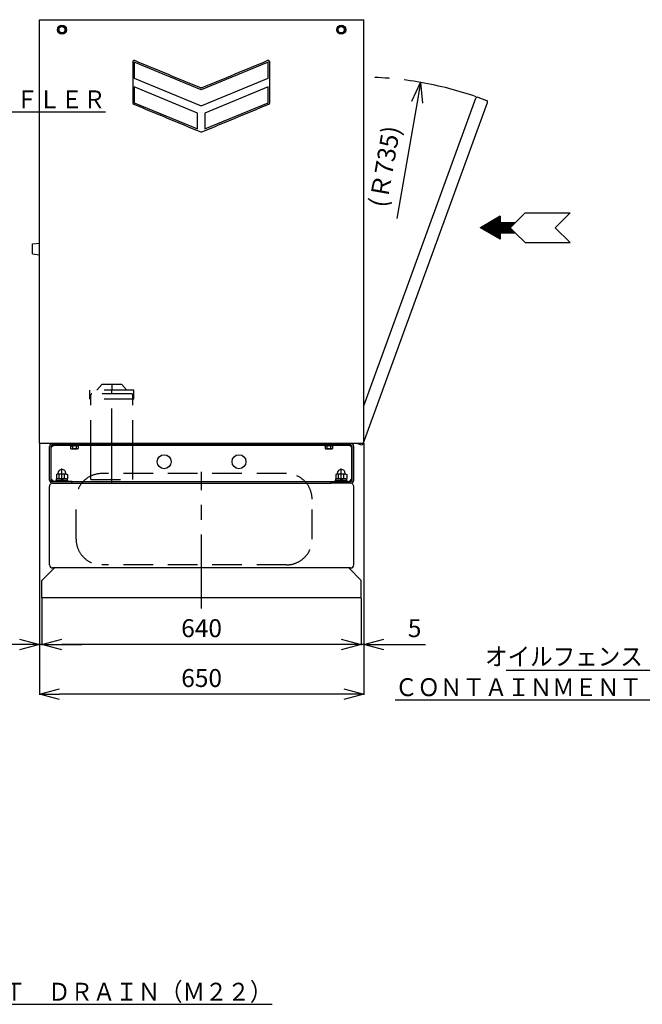
# Model space of a CAD drawing. Units: millimetres. Extents: x -2587 to 5622, y -8453 to 2989.
# Drawn here: x 2372 to 3620, y -1126 to 850 of the extents above; entities that cross this region are included whole.
import ezdxf

# ---------------------------------------------------------------- set-up
doc = ezdxf.new("R2010")
doc.units = ezdxf.units.MM
doc.header["$LTSCALE"] = 4.677165
doc.linetypes.add('CENTER', pattern=[50.8, 31.75, -6.35, 6.35, -6.35])
doc.linetypes.add('DASHED', pattern=[19.05, 12.7, -6.35])
for name, color, linetype in [('100', 7, 'Continuous'), ('129', 7, 'Continuous'), ('140', 7, 'Continuous'), ('23', 7, 'Continuous'), ('4', 7, 'Continuous'), ('55', 7, 'Continuous'), ('58', 7, 'Continuous'), ('69', 7, 'Continuous'), ('NoLayerName_001', 7, 'Continuous'), ('NoLayerName_011', 7, 'Continuous'), ('NoLayerName_036', 7, 'Continuous'), ('NoLayerName_045', 7, 'Continuous')]:
    doc.layers.add(name, color=color, linetype=linetype)
doc.styles.get("Standard").update_dxf_attribs({"font": 'txt', "bigfont": 'extfont2'})
doc.dimstyles.get("Standard").update_dxf_attribs({"dimtxt": 2.5, "dimasz": 2.5, "dimexe": 1.25, "dimexo": 0.625, "dimtad": 1, "dimzin": 0, "dimdsep": 46, "dimtxsty": 'Standard', "dimcen": 2.5, "dimadec": 0, "dimazin": 0, "dimtfac": 0.75, "dimtmove": 0, "dimatfit": 3, "dimfxl": 1, "dimarcsym": 0})

# ---------------------------------------------------------------- blocks, each defined once
blk = doc.blocks.new('_OPEN30')
at = {"color": 0, "linetype": 'ByBlock', "lineweight": -2}
for p, q in [((-1, 0.267949), (0, 0)), ((0, 0), (-1, -0.267949)), ((0, 0), (-1, 0))]:
    blk.add_line(p, q, dxfattribs=at)
blk = doc.blocks.new('*D312')
at = {"layer": 'Defpoints', "color": 0}
for p in [(2416.8, -310), (3056.8, -310), (2416.8, -403.5)]:
    blk.add_point(p, dxfattribs=at)
at = {"layer": 'NoLayerName_001', "color": 0, "linetype": 'Continuous', "lineweight": 25}
for p, q in [((2416.8, -310.6), (2416.8, -404.8)), ((3056.8, -310.6), (3056.8, -404.8)), ((3016.8, -403.5), (2456.8, -403.5))]:
    blk.add_line(p, q, dxfattribs=at)
at = {"layer": 'NoLayerName_001', "color": 0, "lineweight": 25, "xscale": 40, "yscale": 40, "zscale": 40}
for p, rotation in [((2416.8, -403.5), 180), ((3056.8, -403.5), 360)]:
    blk.add_blockref('_OPEN30', p, dxfattribs=dict(at, rotation=rotation))
at = {"layer": 'NoLayerName_001', "color": 0, "lineweight": 25, "insert": (2736.8, -375.5), "char_height": 36, "attachment_point": 5}
blk.add_mtext('640', dxfattribs=at)
blk = doc.blocks.new('*D313')
at = {"layer": 'Defpoints', "color": 0}
for p in [(3061.9, 0.1), (3056.8, -310), (3056.8, -403.5)]:
    blk.add_point(p, dxfattribs=at)
at = {"layer": 'NoLayerName_001', "color": 0, "linetype": 'Continuous', "lineweight": 25}
for p, q in [((3061.9, -0.6), (3061.9, -404.8)), ((3056.8, -310.6), (3056.8, -404.8)), ((3016.8, -403.5), (2976.8, -403.5)), ((3061.9, -403.5), (3056.8, -403.5)), ((3061.9, -403.5), (3185.9, -403.5)), ((3101.9, -403.5), (3141.9, -403.5))]:
    blk.add_line(p, q, dxfattribs=at)
at = {"layer": 'NoLayerName_001', "color": 0, "lineweight": 25, "xscale": 40, "yscale": 40, "zscale": 40}
blk.add_blockref('_OPEN30', (3056.8, -403.5), dxfattribs=at)
at = {"layer": 'NoLayerName_001', "color": 0, "lineweight": 25, "xscale": 40, "yscale": 40, "zscale": 40, "rotation": 180}
blk.add_blockref('_OPEN30', (3061.9, -403.5), dxfattribs=at)
at = {"layer": 'NoLayerName_001', "color": 0, "lineweight": 25, "insert": (3163.9, -375.5), "char_height": 36, "attachment_point": 5}
blk.add_mtext('5', dxfattribs=at)
blk = doc.blocks.new('*D314')
at = {"layer": 'Defpoints', "color": 0}
for p in [(2411.9, 0.1), (2416.8, -310), (2411.9, -403.5)]:
    blk.add_point(p, dxfattribs=at)
at = {"layer": 'NoLayerName_001', "color": 0, "linetype": 'Continuous', "lineweight": 25}
for p, q in [((2411.9, -0.6), (2411.9, -404.8)), ((2416.8, -310.6), (2416.8, -404.8)), ((2411.9, -403.5), (2287.9, -403.5)), ((2371.9, -403.5), (2331.9, -403.5)), ((2416.8, -403.5), (2411.9, -403.5)), ((2456.8, -403.5), (2496.8, -403.5))]:
    blk.add_line(p, q, dxfattribs=at)
at = {"layer": 'NoLayerName_001', "color": 0, "lineweight": 25, "xscale": 40, "yscale": 40, "zscale": 40}
blk.add_blockref('_OPEN30', (2411.9, -403.5), dxfattribs=at)
at = {"layer": 'NoLayerName_001', "color": 0, "lineweight": 25, "xscale": 40, "yscale": 40, "zscale": 40, "rotation": 180}
blk.add_blockref('_OPEN30', (2416.8, -403.5), dxfattribs=at)
at = {"layer": 'NoLayerName_001', "color": 0, "lineweight": 25, "insert": (2309.9, -375.5), "char_height": 36, "attachment_point": 5}
blk.add_mtext('5', dxfattribs=at)
blk = doc.blocks.new('*D315')
at = {"layer": 'Defpoints', "color": 0}
for p in [(2411.9, 0.1), (3061.9, 0.1), (2411.9, -503.5)]:
    blk.add_point(p, dxfattribs=at)
at = {"layer": 'NoLayerName_001', "color": 0, "linetype": 'Continuous', "lineweight": 25}
for p, q in [((2411.9, -0.6), (2411.9, -504.8)), ((3061.9, -0.6), (3061.9, -504.8)), ((3021.9, -503.5), (2451.9, -503.5))]:
    blk.add_line(p, q, dxfattribs=at)
at = {"layer": 'NoLayerName_001', "color": 0, "lineweight": 25, "xscale": 40, "yscale": 40, "zscale": 40}
for p, rotation in [((2411.9, -503.5), 180), ((3061.9, -503.5), 360)]:
    blk.add_blockref('_OPEN30', p, dxfattribs=dict(at, rotation=rotation))
at = {"layer": 'NoLayerName_001', "color": 0, "lineweight": 25, "insert": (2736.9, -475.5), "char_height": 36, "attachment_point": 5}
blk.add_mtext('650', dxfattribs=at)
blk = doc.blocks.new('*D316')
at = {"layer": 'Defpoints', "color": 0}
for p in [(3175.9, 724.1), (3049.3, 0.1)]:
    blk.add_point(p, dxfattribs=at)
at = {"layer": 'NoLayerName_001', "color": 0, "linetype": 'Continuous', "lineweight": 25}
blk.add_line((3169, 684.7), (3128.2, 451.4), dxfattribs=at)
at = {"layer": 'NoLayerName_001', "color": 0, "lineweight": 25, "xscale": 40, "yscale": 40, "zscale": 40, "rotation": 80.07792241277701}
blk.add_blockref('_OPEN30', (3175.9, 724.1), dxfattribs=at)
at = {"layer": 'NoLayerName_001', "color": 0, "lineweight": 25, "insert": (3108.3, 554.8), "char_height": 36, "attachment_point": 5, "rotation": 80.0779}
blk.add_mtext('(Ｒ735)', dxfattribs=at)
blk = doc.blocks.new('_NONE')
blk = doc.blocks.new('JZB_0099')
at = {"layer": '100', "color": 7, "linetype": 'CENTER', "lineweight": 25}
blk.add_line((11, 0), (11, 23.5), dxfattribs=at)
at = {"layer": '100', "color": 7, "linetype": 'Continuous', "lineweight": 25}
for p, q in [((2, 12.2), (0, 11.1)), ((0, 11.1), (0, 3.3)), ((2, 2.2), (0, 3.3)), ((20, 12.2), (2, 12.2)), ((20, 2.2), (2, 2.2)), ((3, 13.3), (3, 13.2)), ((5.5, 3.3), (5.5, 11.1)), ((16.4, 3.3), (16.4, 11.1)), ((19, 13.3), (19, 13.2)), ((20, 12.2), (21.9, 11.1)), ((20, 2.2), (21.9, 3.3)), ((21.9, 11.1), (21.9, 3.3))]:
    blk.add_line(p, q, dxfattribs=at)
for centre, radius, start, end in [((11, 13.3), 8, 0, 180), ((2, 13.2), 1, 270, 0), ((2.7, 8.3), 3.89, 45.2889, 90), ((2.7, 6.1), 3.89, 270, 314.7111), ((11, -1.7), 13.9, 66.7603, 113.2397), ((11, 16.1), 13.9, 246.7603, 293.2397), ((19.2, 8.3), 3.89, 90, 134.7111), ((19.2, 6.1), 3.89, 225.2889, 270), ((20, 13.2), 1, 180, 270)]:
    blk.add_arc(centre, radius, start, end, dxfattribs=at)
blk = doc.blocks.new('JZB_0100')
at = {"layer": '100', "color": 7, "linetype": 'Continuous', "lineweight": 25}
for p, q in [((0, 2.3), (24, 2.3)), ((0, 0), (0, 2.3)), ((0, 0), (24, 0)), ((24, 0), (24, 2.3))]:
    blk.add_line(p, q, dxfattribs=at)
blk = doc.blocks.new('JZB_0101')
at = {"layer": '100', "color": 7, "linetype": 'Continuous', "lineweight": 25}
for p, q in [((0, 3), (21.5, 3)), ((0, 0), (0, 3)), ((8.5, 3), (10, 0)), ((11.5, 3), (13, 0)), ((21.5, 3), (21.5, 0)), ((0, 0), (21.5, 0))]:
    blk.add_line(p, q, dxfattribs=at)
blk = doc.blocks.new('JZB_0102')
at = {"layer": '100', "color": 7, "linetype": 'Continuous', "lineweight": 25}
for p, q in [((0, 2.3), (24, 2.3)), ((0, 0), (0, 2.3)), ((0, 0), (24, 0)), ((24, 0), (24, 2.3))]:
    blk.add_line(p, q, dxfattribs=at)
blk = doc.blocks.new('JZB_0103')
at = {"layer": '100', "color": 7, "linetype": 'CENTER', "lineweight": 25}
blk.add_line((11, 0), (11, 23.5), dxfattribs=at)
at = {"layer": '100', "color": 7, "linetype": 'Continuous', "lineweight": 25}
for p, q in [((2, 12.2), (0, 11.1)), ((0, 11.1), (0, 3.3)), ((2, 2.2), (0, 3.3)), ((20, 12.2), (2, 12.2)), ((20, 2.2), (2, 2.2)), ((3, 13.3), (3, 13.2)), ((5.5, 3.3), (5.5, 11.1)), ((16.4, 3.3), (16.4, 11.1)), ((19, 13.3), (19, 13.2)), ((20, 12.2), (21.9, 11.1)), ((20, 2.2), (21.9, 3.3)), ((21.9, 11.1), (21.9, 3.3))]:
    blk.add_line(p, q, dxfattribs=at)
for centre, radius, start, end in [((11, 13.3), 8, 0, 180), ((2, 13.2), 1, 270, 0), ((2.7, 8.3), 3.89, 45.2889, 90), ((2.7, 6.1), 3.89, 270, 314.7111), ((11, -1.7), 13.9, 66.7603, 113.2397), ((11, 16.1), 13.9, 246.7603, 293.2397), ((19.2, 8.3), 3.89, 90, 134.7111), ((19.2, 6.1), 3.89, 225.2889, 270), ((20, 13.2), 1, 180, 270)]:
    blk.add_arc(centre, radius, start, end, dxfattribs=at)
blk = doc.blocks.new('JZB_0104')
at = {"layer": '100', "color": 7, "linetype": 'Continuous', "lineweight": 25}
for p, q in [((0, 3), (21.5, 3)), ((0, 0), (0, 3)), ((8.5, 3), (10, 0)), ((11.5, 3), (13, 0)), ((21.5, 3), (21.5, 0)), ((0, 0), (21.5, 0))]:
    blk.add_line(p, q, dxfattribs=at)
blk = doc.blocks.new('JZB_0107')
at = {"layer": '100', "color": 7, "linetype": 'Continuous', "lineweight": 25}
for p, q in [((90, 60), (70, 40)), ((90, 60), (180, 60)), ((180, 60), (150, 30)), ((40, 53.1), (0, 30)), ((4.5, 27.4), (17, 39.8)), ((5.4, 26.9), (20.3, 41.7)), ((6.3, 26.3), (23.7, 43.7)), ((7.2, 25.8), (27, 45.6)), ((8.1, 25.3), (30.3, 47.5)), ((9, 24.8), (33.7, 49.5)), ((9.9, 24.3), (37, 51.4)), ((10.8, 23.8), (40, 52.9)), ((11.7, 23.2), (40, 51.5)), ((12.6, 22.7), (40, 50.1)), ((13.5, 22.2), (40, 48.7)), ((14.4, 21.7), (40, 47.3)), ((15.3, 21.2), (40, 45.9)), ((16.2, 20.6), (40, 44.4)), ((17.1, 20.1), (40, 43)), ((18, 19.6), (40, 41.6)), ((18.9, 19.1), (40, 40.2)), ((19.8, 18.6), (41.2, 40)), ((20.7, 18.1), (42.6, 40)), ((21.6, 17.5), (44, 40)), ((22.5, 17), (45.5, 40)), ((23.4, 16.5), (46.9, 40)), ((24.3, 16), (48.3, 40)), ((25.2, 15.5), (49.7, 40)), ((26.1, 15), (51.1, 40)), ((27, 14.4), (52.5, 40)), ((27.9, 13.9), (53.9, 40)), ((28.8, 13.4), (55.4, 40)), ((29.6, 12.9), (56.8, 40)), ((30.5, 12.4), (58.2, 40)), ((31.4, 11.8), (59.6, 40)), ((40, 53.1), (40, 40)), ((40, 40), (40, 20)), ((70, 40), (40, 40)), ((41, 20), (61, 40)), ((42.4, 20), (62.4, 40)), ((43.8, 20), (63.8, 40)), ((45.3, 20), (65.3, 40)), ((46.7, 20), (66.7, 40)), ((48.1, 20), (68.1, 40)), ((49.5, 20), (69.5, 40)), ((70, 40), (60, 30)), ((40, 6.9), (0, 30)), ((0.1, 30), (0.2, 30.1)), ((1, 29.4), (3.6, 32.1)), ((1.9, 28.9), (6.9, 34)), ((2.8, 28.4), (10.3, 35.9)), ((3.6, 27.9), (13.6, 37.9)), ((40, 20), (40, 6.9)), ((40, 20), (70, 20)), ((50.9, 20), (60.5, 29.5)), ((52.3, 20), (61.2, 28.8)), ((53.7, 20), (61.9, 28.1)), ((55.2, 20), (62.6, 27.4)), ((56.6, 20), (63.3, 26.7)), ((58, 20), (64, 26)), ((59.4, 20), (64.7, 25.3)), ((70, 20), (60, 30)), ((60.8, 20), (65.4, 24.6)), ((62.2, 20), (66.1, 23.9)), ((63.6, 20), (66.8, 23.2)), ((65, 20), (67.5, 22.5)), ((66.5, 20), (68.2, 21.8)), ((67.9, 20), (68.9, 21.1)), ((69.3, 20), (69.6, 20.4)), ((90, 0), (70, 20)), ((180, 0), (150, 30)), ((32.3, 11.3), (40, 19)), ((33.2, 10.8), (40, 17.6)), ((34.1, 10.3), (40, 16.2)), ((35, 9.8), (40, 14.7)), ((35.9, 9.3), (40, 13.3)), ((36.8, 8.7), (40, 11.9)), ((37.7, 8.2), (40, 10.5)), ((38.6, 7.7), (40, 9.1)), ((39.5, 7.2), (40, 7.7)), ((90, 0), (180, 0))]:
    blk.add_line(p, q, dxfattribs=at)
blk = doc.blocks.new('JZB_0108')
at = {"layer": '4', "color": 6, "linetype": 'Continuous', "lineweight": 25}
blk.add_circle((14, 14), 14, dxfattribs=at)
blk = doc.blocks.new('JZB_0109')
at = {"layer": '4', "color": 6, "linetype": 'Continuous', "lineweight": 25}
blk.add_circle((14, 14), 14, dxfattribs=at)
blk = doc.blocks.new('JZB_0110')
at = {"layer": 'NoLayerName_036', "color": 1, "linetype": 'Continuous', "lineweight": 25}
for p, q in [((0, 850), (650, 850)), ((0, 0), (0, 850)), ((650, 0), (650, 850)), ((0, 0), (35.5, 0)), ((35.5, 0), (74.5, 0)), ((74.5, 0), (575.5, 0)), ((575.5, 0), (614.5, 0)), ((614.5, 0), (650, 0))]:
    blk.add_line(p, q, dxfattribs=at)
blk = doc.blocks.new('JZB_0111')
at = {"layer": '69', "color": 1, "linetype": 'Continuous', "lineweight": 25}
blk.add_lwpolyline([(9, 1.5), (15.5, 5.2), (15.5, 12.8), (9, 16.5), (2.5, 12.8), (2.5, 5.2)], close=True, dxfattribs=at)
for radius in [9, 7.7, 6.5]:
    blk.add_circle((9, 9), radius, dxfattribs=at)
blk = doc.blocks.new('JZB_0112')
at = {"layer": '69', "color": 1, "linetype": 'Continuous', "lineweight": 25}
blk.add_lwpolyline([(9, 1.5), (15.5, 5.2), (15.5, 12.8), (9, 16.5), (2.5, 12.8), (2.5, 5.2)], close=True, dxfattribs=at)
for radius in [9, 7.7, 6.5]:
    blk.add_circle((9, 9), radius, dxfattribs=at)
blk = doc.blocks.new('JZB_0113')
at = {"layer": 'NoLayerName_045', "color": 7, "linetype": 'Continuous', "lineweight": 25}
for p, q in [((12.6, 78), (237.3, 695.3)), ((241.4, 697.2), (258.9, 690.9)), ((11.6, 2.1), (260.8, 686.8)), ((0, 2.9), (7.5, 0.2))]:
    blk.add_line(p, q, dxfattribs=at)
for centre, start, end in [((240.3, 694.2), 70, 160), ((257.8, 687.9), 340, 70), ((8.6, 3.2), 250, 340)]:
    blk.add_arc(centre, 3.2, start, end, dxfattribs=at)
blk = doc.blocks.new('JZB_0114')
at = {"layer": '100', "color": 4, "linetype": 'Continuous', "lineweight": 25}
for points in [[(137.2, 84.7), (3, 140.3), (3, 108.3), (137.2, 52.7), (271.5, 108.3), (271.5, 140.3)], [(3, 58.6), (129.9, 6.1), (129.9, 38), (3, 90.6)], [(144.6, 6.1), (271.5, 58.6), (271.5, 90.6), (144.6, 38)]]:
    blk.add_lwpolyline(points, close=True, dxfattribs=at)
for points, knots in [([(4.1, 143.1), (4, 143.1), (3.8, 143.2), (3.4, 143.3), (3, 143.3), (2.6, 143.3), (2.2, 143.2), (1.8, 143.1), (1.5, 142.9), (1.2, 142.7), (0.9, 142.4), (0.6, 142.2), (0.4, 141.8), (0.2, 141.5), (0.1, 141.1), (0, 140.7), (0, 140.4), (0, 140.3)], [0, 0, 0, 0, 0.418946, 0.824202, 1.219653, 1.608385, 1.992748, 2.374463, 2.754783, 3.134671, 3.514991, 3.896706, 4.281068, 4.6698, 5.06525, 5.470506, 5.889451, 5.889451, 5.889451, 5.889451]), ([(274.5, 140.3), (274.5, 140.4), (274.5, 140.7), (274.4, 141.1), (274.3, 141.5), (274.1, 141.8), (273.9, 142.2), (273.6, 142.4), (273.3, 142.7), (273, 142.9), (272.7, 143.1), (272.3, 143.2), (271.9, 143.3), (271.5, 143.3), (271.1, 143.3), (270.7, 143.2), (270.5, 143.1), (270.3, 143.1)], [0, 0, 0, 0, 0.418945, 0.824201, 1.21965, 1.608382, 1.992743, 2.374457, 2.754776, 3.134664, 3.514984, 3.896698, 4.281061, 4.669793, 5.065245, 5.470502, 5.889449, 5.889449, 5.889449, 5.889449]), ([(138.4, 88.4), (138.3, 88.4), (138.2, 88.4), (138.1, 88.3), (137.9, 88.3), (137.8, 88.2), (137.6, 88.2), (137.5, 88.2), (137.3, 88.2), (137.2, 88.2), (137, 88.2), (136.9, 88.2), (136.7, 88.2), (136.5, 88.3), (136.4, 88.3), (136.2, 88.4), (136.1, 88.4), (136.1, 88.4)], [0, 0, 0, 0, 0.158702, 0.316675, 0.474052, 0.630954, 0.787495, 0.943782, 1.099919, 1.256006, 1.412143, 1.56843, 1.72497, 1.88187, 2.039246, 2.197218, 2.355917, 2.355917, 2.355917, 2.355917]), ([(0, 58.6), (0, 58.5), (0, 58.4), (0, 58.1), (0.1, 57.9), (0.1, 57.7), (0.2, 57.5), (0.3, 57.2), (0.4, 57), (0.6, 56.8), (0.7, 56.7), (0.9, 56.5), (1, 56.3), (1.2, 56.2), (1.4, 56.1), (1.6, 55.9), (1.8, 55.9), (1.9, 55.8)], [0, 0, 0, 0, 0.241125, 0.479676, 0.716193, 0.951147, 1.184948, 1.417961, 1.650515, 1.882919, 2.115473, 2.348485, 2.582285, 2.817237, 3.053752, 3.292301, 3.533423, 3.533423, 3.533423, 3.533423]), ([(272.6, 55.8), (272.7, 55.9), (272.9, 55.9), (273.1, 56), (273.3, 56.2), (273.4, 56.3), (273.6, 56.5), (273.8, 56.7), (273.9, 56.8), (274.1, 57), (274.2, 57.2), (274.3, 57.4), (274.3, 57.7), (274.4, 57.9), (274.5, 58.1), (274.5, 58.4), (274.5, 58.5), (274.5, 58.6)], [0, 0, 0, 0, 0.241097, 0.479622, 0.716113, 0.951042, 1.184819, 1.417808, 1.650339, 1.882719, 2.11525, 2.34824, 2.582017, 2.816945, 3.053435, 3.291959, 3.533055, 3.533055, 3.533055, 3.533055]), ([(136.1, 0.2), (136.1, 0.2), (136.2, 0.2), (136.4, 0.1), (136.5, 0.1), (136.7, 0), (136.9, 0), (137, 0), (137.2, 0), (137.3, 0), (137.5, 0), (137.6, 0), (137.8, 0), (137.9, 0.1), (138.1, 0.1), (138.2, 0.2), (138.3, 0.2), (138.4, 0.2)], [0, 0, 0, 0, 0.1587, 0.316671, 0.474047, 0.630948, 0.787488, 0.943775, 1.099911, 1.255998, 1.412135, 1.568423, 1.724963, 1.881865, 2.039242, 2.197216, 2.355917, 2.355917, 2.355917, 2.355917])]:
    blk.add_open_spline(points, degree=3, knots=knots, dxfattribs=at)
for points in [[(0, 140.3), (0, 126.7), (0, 99.5), (0, 72.2), (0, 58.6)], [(136.1, 88.4), (114.1, 97.5), (70.1, 115.7), (26.1, 134), (4.1, 143.1)], [(270.3, 143.1), (248.4, 134), (204.4, 115.7), (160.4, 97.5), (138.4, 88.4)], [(274.5, 82.8), (274.5, 92.4), (274.5, 111.6), (274.5, 130.7), (274.5, 140.3)], [(274.5, 58.6), (274.5, 62.6), (274.5, 70.7), (274.5, 78.8), (274.5, 82.8)], [(1.9, 55.8), (24.2, 46.6), (69, 28), (113.7, 9.5), (136.1, 0.2)], [(138.4, 0.2), (160.8, 9.5), (205.5, 28), (250.3, 46.6), (272.6, 55.8)]]:
    blk.add_open_spline(points, degree=3, dxfattribs=at)

msp = doc.modelspace()

# ---------------------------------------------------------------- linework, layer by layer
at = {"layer": '100', "color": 7, "linetype": 'Continuous', "lineweight": 25}
for p, q in [((2473.053, -3.2), (2473.053, -4.2)), ((2473.053, -4.2), (2490.553, -4.2)), ((2474.297, -4.918), (2473.053, -4.2)), ((2474.297, -4.918), (2474.297, -10.619)), ((2475.303, -11.2), (2474.297, -10.619)), ((2475.303, -11.2), (2488.303, -11.2)), ((2478.05, -4.918), (2478.05, -10.619)), ((2485.556, -4.918), (2485.556, -10.619)), ((2488.303, -11.2), (2489.308, -10.619)), ((2489.308, -4.918), (2490.553, -4.2)), ((2489.308, -4.918), (2489.308, -10.619)), ((2490.553, -3.2), (2490.553, -4.2)), ((2983.053, -3.2), (2983.053, -4.2)), ((2983.053, -4.2), (3000.553, -4.2)), ((2984.297, -4.918), (2983.053, -4.2)), ((2984.297, -4.918), (2984.297, -10.619)), ((2985.303, -11.2), (2984.297, -10.619)), ((2985.303, -11.2), (2998.303, -11.2)), ((2988.05, -4.918), (2988.05, -10.619)), ((2995.556, -4.918), (2995.556, -10.619)), ((2998.303, -11.2), (2999.308, -10.619)), ((2999.308, -4.918), (3000.553, -4.2)), ((2999.308, -4.918), (2999.308, -10.619)), ((3000.553, -3.2), (3000.553, -4.2))]:
    msp.add_line(p, q, dxfattribs=at)
for points in [[(2474.297, -4.918), (2474.923, -5.112), (2476.174, -5.886), (2477.425, -5.112), (2478.05, -4.918)], [(2474.297, -10.619), (2474.923, -10.813), (2476.174, -11.587), (2477.425, -10.813), (2478.05, -10.619)], [(2485.556, -4.918), (2484.305, -5.112), (2481.803, -5.886), (2479.301, -5.112), (2478.05, -4.918)], [(2485.556, -10.619), (2484.305, -10.813), (2481.803, -11.587), (2479.301, -10.813), (2478.05, -10.619)], [(2489.308, -4.918), (2488.683, -5.112), (2487.432, -5.886), (2486.181, -5.112), (2485.556, -4.918)], [(2489.308, -10.619), (2488.683, -10.813), (2487.432, -11.587), (2486.181, -10.813), (2485.556, -10.619)], [(2984.297, -4.918), (2984.923, -5.112), (2986.174, -5.886), (2987.425, -5.112), (2988.05, -4.918)], [(2984.297, -10.619), (2984.923, -10.813), (2986.174, -11.587), (2987.425, -10.813), (2988.05, -10.619)], [(2995.556, -4.918), (2994.305, -5.112), (2991.803, -5.886), (2989.301, -5.112), (2988.05, -4.918)], [(2995.556, -10.619), (2994.305, -10.813), (2991.803, -11.587), (2989.301, -10.813), (2988.05, -10.619)], [(2999.308, -4.918), (2998.683, -5.112), (2997.432, -5.886), (2996.181, -5.112), (2995.556, -4.918)], [(2999.308, -10.619), (2998.683, -10.813), (2997.432, -11.587), (2996.181, -10.813), (2995.556, -10.619)]]:
    msp.add_open_spline(points, degree=3, dxfattribs=at)
at = {"layer": '129', "color": 6, "linetype": 'Continuous', "lineweight": 25}
for p, q in [((2397.803, 400), (2411.803, 402)), ((2397.803, 380), (2397.803, 400)), ((2397.803, 380), (2411.803, 378))]:
    msp.add_line(p, q, dxfattribs=at)
at = {"layer": '140', "color": 1, "linetype": 'CENTER', "lineweight": 25}
msp.add_line((2736.803, -331.524), (2736.803, -57.143), dxfattribs=at)
at = {"layer": '140', "color": 1, "linetype": 'Continuous', "lineweight": 25}
for p, q in [((2431.803, -243.6), (2431.803, -86.4)), ((2476.803, -80), (2996.803, -80)), ((3035.403, -80), (2996.803, -80)), ((3041.803, -243.6), (3041.803, -86.4)), ((2441.803, -250), (2416.803, -275)), ((2878.203, -250), (2438.203, -250)), ((2986.803, -250), (2878.203, -250)), ((3035.403, -250), (2986.803, -250)), ((3031.803, -250), (3056.803, -275)), ((2416.803, -310), (2416.803, -275)), ((3056.803, -310), (3056.803, -275)), ((3056.803, -310), (2416.803, -310))]:
    msp.add_line(p, q, dxfattribs=at)
for centre, start, end in [((2438.203, -86.4), 165.482246, 180), ((2438.203, -86.4), 104.517754, 165.482246), ((2438.203, -86.4), 90, 104.517754), ((3035.403, -86.4), 75.482246, 90), ((3035.403, -86.4), 14.517754, 75.482246), ((3035.403, -86.4), 0, 14.517754), ((2438.203, -243.6), 180, 270), ((3035.403, -243.6), 270, 0)]:
    msp.add_arc(centre, 6.4, start, end, dxfattribs=at)
at = {"layer": '23', "color": 8, "linetype": 'DASHED', "lineweight": 25}
for p, q in [((2596.803, 99.4), (2516.803, 99.4)), ((2514.803, -12.6), (2514.803, 97.4)), ((2598.803, -12.6), (2598.803, 97.4)), ((2514.803, -72.6), (2514.803, -12.6)), ((2598.803, -72.6), (2598.803, -12.6)), ((2514.803, -72.6), (2598.803, -72.6)), ((2906.803, -60.6), (2536.803, -60.6)), ((2485.203, -192.2), (2485.203, -112.2)), ((2958.403, -192.2), (2958.403, -112.2)), ((2906.803, -243.8), (2536.803, -243.8))]:
    msp.add_line(p, q, dxfattribs=at)
at = {"layer": '23', "color": 8, "linetype": 'CENTER', "lineweight": 25}
msp.add_line((2556.803, -78.691), (2556.803, 107.464), dxfattribs=at)
at = {"layer": '23', "color": 8, "linetype": 'DASHED', "lineweight": 25}
for centre, radius, start, end in [((2516.803, 97.4), 2, 89.999878, 179.999878), ((2596.803, 97.4), 2, 359.999878, 89.999878), ((2536.803, -112.2), 51.6, 90, 180), ((2906.803, -112.2), 51.6, 0, 90), ((2536.803, -192.2), 51.6, 180, 270), ((2906.803, -192.2), 51.6, 270, 0)]:
    msp.add_arc(centre, radius, start, end, dxfattribs=at)
at = {"layer": '55', "color": 5, "linetype": 'Continuous', "lineweight": 25}
for p, q in [((2431.803, -73.6), (2431.803, -6.4)), ((2435.003, -73.6), (2435.003, -6.4)), ((2440.303, -3.5), (2435.303, -8.5)), ((2435.303, -71.5), (2435.303, -8.5)), ((2438.203, 0), (3035.403, 0)), ((2438.203, -3.2), (3035.403, -3.2)), ((2440.303, -3.5), (3033.303, -3.5)), ((3033.303, -3.5), (3038.303, -8.5)), ((3038.303, -71.5), (3038.303, -8.5)), ((3038.603, -73.6), (3038.603, -6.4)), ((3041.803, -73.6), (3041.803, -6.4)), ((2440.303, -76.5), (2435.303, -71.5)), ((2438.203, -76.8), (2444.803, -76.8)), ((2477.303, -76.5), (2440.303, -76.5)), ((2468.803, -76.8), (2476.803, -76.8)), ((2476.803, -80), (2476.803, -76.8)), ((2477.303, -80), (2477.303, -76.5)), ((2477.303, -76.8), (2611.803, -76.8)), ((2611.803, -76.8), (2861.803, -76.8)), ((2861.803, -76.8), (2996.303, -76.8)), ((2996.303, -80), (2996.303, -76.5)), ((2996.303, -76.5), (3033.303, -76.5)), ((2996.803, -76.8), (3004.803, -76.8)), ((2996.803, -80), (2996.803, -76.8)), ((3028.803, -76.8), (3035.403, -76.8)), ((3033.303, -76.5), (3038.303, -71.5)), ((2438.203, -80), (2476.803, -80))]:
    msp.add_line(p, q, dxfattribs=at)
for centre, radius, start, end in [((2438.203, -6.4), 6.4, 90, 180), ((2438.203, -6.4), 3.2, 90, 180), ((3035.403, -6.4), 6.4, 0, 90), ((3035.403, -6.4), 3.2, 0, 90), ((2438.203, -73.6), 6.4, 180, 270), ((2438.203, -73.6), 3.2, 180, 270), ((3035.403, -73.6), 3.2, 270, 0), ((3035.403, -73.6), 6.4, 270, 0)]:
    msp.add_arc(centre, radius, start, end, dxfattribs=at)
at = {"layer": '58', "color": 8, "linetype": 'DASHED', "lineweight": 25}
for p, q in [((2600.803, 106.4), (2512.803, 106.4)), ((2512.803, 88.4), (2512.803, 106.4)), ((2536.803, 118.4), (2526.803, 106.4)), ((2576.803, 118.4), (2536.803, 118.4)), ((2576.803, 118.4), (2586.803, 106.4)), ((2600.803, 88.4), (2600.803, 106.4)), ((2600.803, 88.4), (2512.803, 88.4))]:
    msp.add_line(p, q, dxfattribs=at)
at = {"layer": '58', "color": 8, "linetype": 'CENTER', "lineweight": 25}
msp.add_line((2556.803, 118.4), (2556.803, 107.464), dxfattribs=at)
at = {"layer": 'NoLayerName_011', "color": 8, "linetype": 'CENTER', "lineweight": 25}
msp.add_arc((3049.253, 0.055), 735.077, 71.078877, 89.01713, dxfattribs=at)

# ---------------------------------------------------------------- block references
at = {"layer": '100'}
for name, p in [('JZB_0114', (2598.864, 624.754)), ('JZB_0107', (3295.726, 402.706)), ('JZB_0103', (2445.853, -73.69)), ('JZB_0099', (3005.853, -73.69)), ('JZB_0102', (2444.803, -76.8)), ('JZB_0104', (2446.053, -74.5)), ('JZB_0100', (3004.803, -76.8)), ('JZB_0101', (3006.053, -74.5))]:
    msp.add_blockref(name, p, dxfattribs=at)
at = {"layer": '4'}
for name, p in [('JZB_0109', (2647.803, -50.8)), ('JZB_0108', (2797.803, -50.8))]:
    msp.add_blockref(name, p, dxfattribs=at)
at = {"layer": '69'}
for name, p in [('JZB_0112', (2447.803, 821)), ('JZB_0111', (3007.803, 821))]:
    msp.add_blockref(name, p, dxfattribs=at)
at = {"layer": 'NoLayerName_036'}
msp.add_blockref('JZB_0110', (2411.862, 0.055), dxfattribs=at)
at = {"layer": 'NoLayerName_045'}
msp.add_blockref('JZB_0113', (3049.253, -2.861), dxfattribs=at)

# ---------------------------------------------------------------- texts
at = {"layer": 'NoLayerName_001', "color": 2, "lineweight": 25, "char_height": 36, "attachment_point": 7, "line_spacing_factor": 0.6}
for s, insert, width in [('\\A1;\\W0.916246;\\T0.824621;\\LＥＸＨＡＵＳＴ\u3000ＭＵＦＦＬＥＲ\\l', (1869.423, 672.144), 630.83516), ('\\A1;\\W0.916035;\\T0.824432;\\LＣＯＮＴＡＩＮＭＥＮＴ（５５Ｌ）\\l', (3124.778, -507.234), 672.7362), ('\\A1;\\W0.915173;\\T0.823656;\\LＣＯＮＴＡＩＮＭＥＮＴ\u3000ＤＲＡＩＮ（Ｍ２２）\\l', (1889.649, -1118.318), 924.14195)]:
    msp.add_mtext(s, dxfattribs=dict(at, insert=insert, width=width))
at = {"layer": 'NoLayerName_001', "color": 2, "linetype": 'Continuous', "lineweight": 25, "insert": (3621.413, -445.745), "char_height": 36, "width": 295.62408, "attachment_point": 9, "line_spacing_factor": 0.766667}
msp.add_mtext('\\A1;\\W0.920087;\\T0.828079;オイルフェンス', dxfattribs=at)

# ---------------------------------------------------------------- dimensions: what is measured, and where the dimension line sits
at = {"layer": 'NoLayerName_001', "color": 2, "linetype": 'Continuous', "lineweight": 25}
dim = msp.add_radius_dim(center=(3049.253, 0.055), mpoint=(3175.913, 724.137), dimstyle='Standard', override={"dimtxt": 36, "dimasz": 40, "dimgap": 10, "dimdec": 0, "dimzin": 8, "dimpost": '(Ｒ<>)', "dimblk1": 'NONE', "dimblk2": 'OPEN30', "dimsah": 1, "dimcen": 0, "dimse2": 1, "dimclrd": 0, "dimclre": 0, "dimclrt": 0, "dimtp": 0, "dimtm": 0, "dimlwd": 25, "dimlwe": 25}, dxfattribs=at)
dim.commit()
dim.dimension.update_dxf_attribs({"geometry": '*D316', "text_midpoint": (3145.171, 548.391), "dimtype": 164})
for base, p1, p2, override, picture, middle in [((2411.862, -403.54), (2416.803, -310), (2411.862, 0.055), {"dimtxt": 36, "dimasz": 40, "dimgap": 10, "dimdec": 0, "dimzin": 8, "dimblk": 'OPEN30', "dimclrd": 0, "dimclre": 0, "dimclrt": 0, "dimtp": 0, "dimtm": 0, "dimlwd": 25, "dimlwe": 25}, '*D314', (2309.862, -403.54)), ((2411.862, -503.54), (3061.862, 0.055), (2411.862, 0.055), {"dimtxt": 36, "dimasz": 40, "dimgap": 10, "dimzin": 8, "dimblk": 'OPEN30', "dimclrd": 0, "dimclre": 0, "dimclrt": 0, "dimtp": 0, "dimtm": 0, "dimlwd": 25, "dimlwe": 25}, '*D315', (2736.862, -503.54)), ((3056.803, -403.54), (3061.862, 0.055), (3056.803, -310), {"dimtxt": 36, "dimasz": 40, "dimgap": 10, "dimdec": 0, "dimzin": 8, "dimblk": 'OPEN30', "dimclrd": 0, "dimclre": 0, "dimclrt": 0, "dimtp": 0, "dimtm": 0, "dimlwd": 25, "dimlwe": 25}, '*D313', (3163.862, -403.54)), ((2416.803, -403.54), (3056.803, -310), (2416.803, -310), {"dimtxt": 36, "dimasz": 40, "dimgap": 10, "dimzin": 8, "dimblk": 'OPEN30', "dimclrd": 0, "dimclre": 0, "dimclrt": 0, "dimtp": 0, "dimtm": 0, "dimlwd": 25, "dimlwe": 25}, '*D312', (2736.803, -403.54))]:
    dim = msp.add_linear_dim(base=base, p1=p1, p2=p2, angle=180, dimstyle='Standard', override=override, dxfattribs=at)
    dim.commit()
    dim.dimension.update_dxf_attribs({"geometry": picture, "text_midpoint": middle, "dimtype": 160})

# ---------------------------------------------------------------- leaders
at = {"layer": 'NoLayerName_001', "color": 2, "linetype": 'Continuous', "lineweight": 25, "annotation_type": 0, "has_hookline": 1, "hookline_direction": 1, "text_width": 274.227}
msp.add_leader([(3705.937, -173.101), (3651.413, -455.745), (3631.413, -455.745)], dimstyle='Standard', override={"dimtxt": 36, "dimasz": 20, "dimgap": 10, "dimldrblk": 'DOT'}, dxfattribs=at)

doc.saveas('drawing.dxf')
